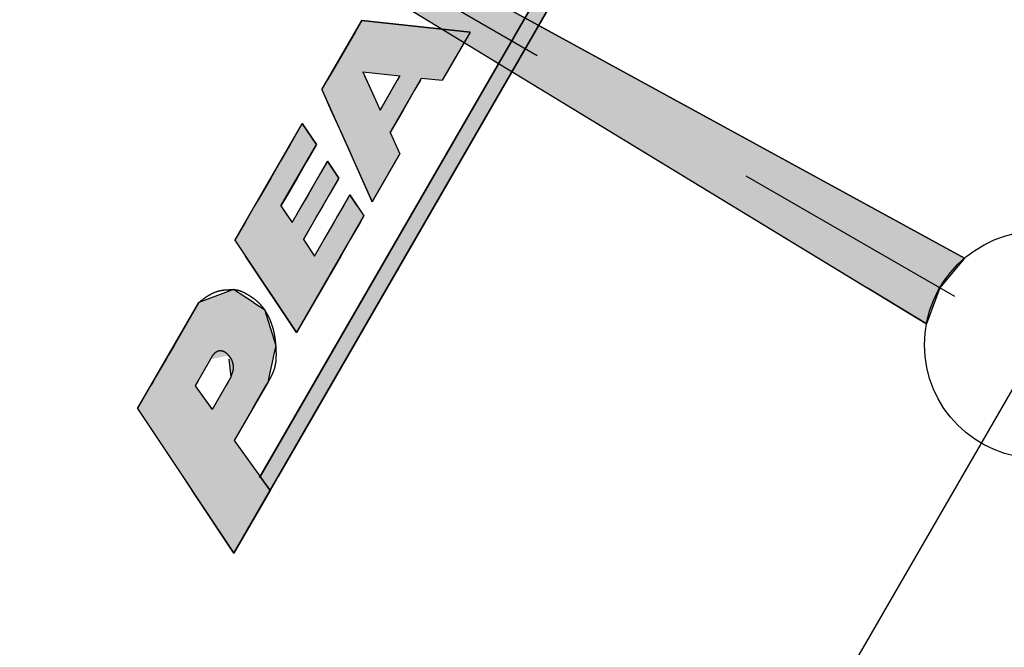
# Model space of a CAD drawing. Extents: x 80 to 472, y 271 to 554.
# Drawn here: x 274 to 287, y 519 to 527 of the extents above; entities that cross this region are included whole.
import ezdxf

# ---------------------------------------------------------------- set-up
doc = ezdxf.new("R2010")
doc.units = 0
doc.linetypes.add('CENTER2', pattern=[28.575, 19.05, -3.175, 3.175, -3.175])
for name, color, linetype in [('ROGO', 6, 'CONTINUOUS'), ('中心線', 4, 'CENTER2'), ('外形線', 7, 'CONTINUOUS'), ('針', 5, 'CONTINUOUS'), ('ﾊｯﾁﾝｸ', 6, 'CONTINUOUS')]:
    doc.layers.add(name, color=color, linetype=linetype)

# ---------------------------------------------------------------- blocks, each defined once
blk = doc.blocks.new('*U78')
at = {"layer": 'ﾊｯﾁﾝｸ', "linetype": 'CONTINUOUS'}
for p, q in [((267.522, 534.67), (284.542, 524.307)), ((286.464, 524.307), (267.522, 534.67)), ((284.542, 524.307), (285.183, 523.916)), ((286.464, 524.307), (286.14, 523.916)), ((285.964, 523.441), (285.183, 523.916)), ((286.14, 523.916), (285.964, 523.441))]:
    blk.add_line(p, q, dxfattribs=at)
for points in [[(267.522, 534.67), (284.542, 524.307), (286.464, 524.307)], [(284.542, 524.307), (285.183, 523.916), (286.14, 523.916)]]:
    blk.add_solid(points, dxfattribs=at)
at = {"layer": 'ﾊｯﾁﾝｸ', "linetype": 'CONTINUOUS', "extrusion": (0, 0, -1)}
for points in [[(-284.542, 524.307), (-286.464, 524.307), (-286.14, 523.916)], [(-285.183, 523.916), (-286.14, 523.916), (-285.964, 523.441)]]:
    blk.add_solid(points, dxfattribs=at)
blk = doc.blocks.new('*U82')
at = {"layer": 'ROGO', "color": 4, "linetype": 'CONTINUOUS'}
for p, q in [((283.277, 531.983), (283.166, 531.791)), ((283.403, 531.791), (283.277, 531.983)), ((283.166, 531.791), (277.18, 521.428)), ((283.403, 531.791), (277.418, 521.428)), ((277.312, 521.245), (277.18, 521.428)), ((277.418, 521.428), (277.312, 521.245))]:
    blk.add_line(p, q, dxfattribs=at)
for points in [[(283.277, 531.983), (283.166, 531.791), (283.403, 531.791)], [(283.166, 531.791), (277.18, 521.428), (277.418, 521.428)]]:
    blk.add_solid(points, dxfattribs=at)
at = {"layer": 'ROGO', "color": 4, "linetype": 'CONTINUOUS', "extrusion": (0, 0, -1)}
for points in [[(-283.166, 531.791), (-283.403, 531.791), (-277.418, 521.428)], [(-277.18, 521.428), (-277.418, 521.428), (-277.312, 521.245)]]:
    blk.add_solid(points, dxfattribs=at)
blk = doc.blocks.new('*U84')
at = {"layer": 'ROGO', "color": 4, "linetype": 'CONTINUOUS'}
for p, q in [((278.52, 527.439), (278.432, 527.287)), ((279.949, 527.287), (278.52, 527.439)), ((278.432, 527.287), (278.13, 526.764)), ((279.949, 527.287), (279.647, 526.764)), ((278.1, 526.712), (278.083, 526.682)), ((278.13, 526.764), (278.1, 526.712)), ((278.559, 526.712), (278.572, 526.682)), ((279.023, 526.712), (279.006, 526.682)), ((279.617, 526.712), (279.599, 526.682)), ((279.647, 526.764), (279.617, 526.712)), ((278.066, 526.653), (277.994, 526.529)), ((278.083, 526.682), (278.066, 526.653)), ((278.572, 526.682), (278.585, 526.653)), ((278.585, 526.653), (278.641, 526.529)), ((278.989, 526.653), (278.918, 526.529)), ((279.006, 526.682), (278.989, 526.653)), ((279.294, 526.653), (279.222, 526.529)), ((279.599, 526.682), (279.582, 526.653)), ((277.994, 526.529), (278.115, 526.26)), ((278.641, 526.529), (278.762, 526.26)), ((278.918, 526.529), (278.762, 526.26)), ((279.222, 526.529), (279.067, 526.26)), ((278.115, 526.26), (278.249, 525.963)), ((279.067, 526.26), (278.895, 525.963)), ((278.249, 525.963), (278.375, 525.682)), ((278.895, 525.963), (279.022, 525.682)), ((278.658, 525.052), (278.375, 525.682)), ((279.022, 525.682), (278.658, 525.052))]:
    blk.add_line(p, q, dxfattribs=at)
for points in [[(278.52, 527.439), (278.432, 527.287), (279.949, 527.287)], [(278.432, 527.287), (278.13, 526.764), (279.647, 526.764)], [(278.1, 526.712), (278.083, 526.682), (278.572, 526.682)], [(278.13, 526.764), (278.1, 526.712), (278.559, 526.712)], [(278.535, 526.764), (279.023, 526.712), (279.617, 526.712)], [(279.023, 526.712), (279.006, 526.682), (279.599, 526.682)], [(278.066, 526.653), (277.994, 526.529), (278.641, 526.529)], [(278.083, 526.682), (278.066, 526.653), (278.585, 526.653)], [(278.989, 526.653), (278.918, 526.529), (279.222, 526.529)], [(279.006, 526.682), (278.989, 526.653), (279.294, 526.653)], [(277.994, 526.529), (278.115, 526.26), (278.762, 526.26)], [(278.918, 526.529), (278.762, 526.26), (279.067, 526.26)], [(278.115, 526.26), (278.249, 525.963), (278.895, 525.963)], [(278.249, 525.963), (278.375, 525.682), (279.022, 525.682)]]:
    blk.add_solid(points, dxfattribs=at)
at = {"layer": 'ROGO', "color": 4, "linetype": 'CONTINUOUS', "extrusion": (0, 0, -1)}
for points in [[(-278.432, 527.287), (-279.949, 527.287), (-279.647, 526.764)], [(-278.1, 526.712), (-278.559, 526.712), (-278.572, 526.682)], [(-278.13, 526.764), (-278.535, 526.764), (-278.559, 526.712)], [(-278.535, 526.764), (-279.647, 526.764), (-279.617, 526.712)], [(-279.023, 526.712), (-279.617, 526.712), (-279.599, 526.682)], [(-278.066, 526.653), (-278.585, 526.653), (-278.641, 526.529)], [(-278.083, 526.682), (-278.572, 526.682), (-278.585, 526.653)], [(-278.989, 526.653), (-279.294, 526.653), (-279.222, 526.529)], [(-279.006, 526.682), (-279.31, 526.682), (-279.294, 526.653)], [(-279.31, 526.682), (-279.599, 526.682), (-279.582, 526.653)], [(-277.994, 526.529), (-278.641, 526.529), (-278.762, 526.26)], [(-278.918, 526.529), (-279.222, 526.529), (-279.067, 526.26)], [(-278.115, 526.26), (-279.067, 526.26), (-278.895, 525.963)], [(-278.249, 525.963), (-278.895, 525.963), (-279.022, 525.682)], [(-278.375, 525.682), (-279.022, 525.682), (-278.658, 525.052)]]:
    blk.add_solid(points, dxfattribs=at)
blk = doc.blocks.new('*U85')
at = {"layer": 'ROGO', "color": 4, "linetype": 'CONTINUOUS'}
for p, q in [((277.737, 526.084), (277.576, 525.804)), ((277.923, 525.804), (277.737, 526.084)), ((277.576, 525.804), (277.45, 525.586)), ((277.923, 525.804), (277.797, 525.586)), ((277.45, 525.586), (277.32, 525.362)), ((277.797, 525.586), (277.668, 525.362)), ((278.069, 525.586), (277.939, 525.362)), ((278.218, 525.362), (278.069, 525.586)), ((277.32, 525.362), (277.194, 525.144)), ((277.668, 525.362), (277.541, 525.144)), ((277.939, 525.362), (277.813, 525.144)), ((278.218, 525.362), (278.092, 525.144)), ((277.194, 525.144), (277.109, 524.996)), ((277.541, 525.144), (277.456, 524.996)), ((277.813, 525.144), (277.728, 524.996)), ((278.092, 525.144), (278.006, 524.996)), ((278.363, 525.144), (278.278, 524.996)), ((278.461, 524.996), (278.363, 525.144)), ((277.109, 524.996), (277.033, 524.864)), ((277.456, 524.996), (277.544, 524.864)), ((277.728, 524.996), (277.652, 524.864)), ((278.006, 524.996), (277.93, 524.864)), ((278.278, 524.996), (278.202, 524.864)), ((278.461, 524.996), (278.549, 524.864)), ((276.983, 524.778), (276.853, 524.554)), ((277.033, 524.864), (276.983, 524.778)), ((277.88, 524.778), (277.751, 524.554)), ((277.93, 524.864), (277.88, 524.778)), ((278.152, 524.778), (278.022, 524.554)), ((278.202, 524.864), (278.152, 524.778)), ((278.499, 524.778), (278.37, 524.554)), ((278.549, 524.864), (278.499, 524.778)), ((276.853, 524.554), (276.849, 524.546)), ((276.849, 524.546), (276.989, 524.335)), ((277.751, 524.554), (277.756, 524.546)), ((278.022, 524.554), (278.018, 524.546)), ((278.365, 524.546), (278.244, 524.335)), ((278.37, 524.554), (278.365, 524.546)), ((277.661, 523.326), (276.989, 524.335)), ((278.244, 524.335), (277.661, 523.326))]:
    blk.add_line(p, q, dxfattribs=at)
for points in [[(277.737, 526.084), (277.576, 525.804), (277.923, 525.804)], [(277.576, 525.804), (277.45, 525.586), (277.797, 525.586)], [(277.45, 525.586), (277.32, 525.362), (277.668, 525.362)], [(278.069, 525.586), (277.939, 525.362), (278.218, 525.362)], [(277.32, 525.362), (277.194, 525.144), (277.541, 525.144)], [(277.939, 525.362), (277.813, 525.144), (278.092, 525.144)], [(277.194, 525.144), (277.109, 524.996), (277.456, 524.996)], [(277.813, 525.144), (277.728, 524.996), (278.006, 524.996)], [(278.363, 525.144), (278.278, 524.996), (278.461, 524.996)], [(277.109, 524.996), (277.033, 524.864), (277.544, 524.864)], [(277.728, 524.996), (277.652, 524.864), (277.93, 524.864)], [(278.278, 524.996), (278.202, 524.864), (278.549, 524.864)], [(276.983, 524.778), (276.853, 524.554), (277.751, 524.554)], [(277.033, 524.864), (276.983, 524.778), (277.602, 524.778)], [(277.652, 524.864), (277.602, 524.778), (277.88, 524.778)], [(278.152, 524.778), (278.022, 524.554), (278.37, 524.554)], [(278.202, 524.864), (278.152, 524.778), (278.499, 524.778)], [(276.853, 524.554), (276.849, 524.546), (277.756, 524.546)], [(276.849, 524.546), (276.989, 524.335), (277.896, 524.335)], [(278.018, 524.546), (277.896, 524.335), (278.244, 524.335)], [(278.022, 524.554), (278.018, 524.546), (278.365, 524.546)]]:
    blk.add_solid(points, dxfattribs=at)
at = {"layer": 'ROGO', "color": 4, "linetype": 'CONTINUOUS', "extrusion": (0, 0, -1)}
for points in [[(-277.576, 525.804), (-277.923, 525.804), (-277.797, 525.586)], [(-277.45, 525.586), (-277.797, 525.586), (-277.668, 525.362)], [(-277.32, 525.362), (-277.668, 525.362), (-277.541, 525.144)], [(-277.939, 525.362), (-278.218, 525.362), (-278.092, 525.144)], [(-277.194, 525.144), (-277.541, 525.144), (-277.456, 524.996)], [(-277.813, 525.144), (-278.092, 525.144), (-278.006, 524.996)], [(-277.109, 524.996), (-277.456, 524.996), (-277.544, 524.864)], [(-277.728, 524.996), (-278.006, 524.996), (-277.93, 524.864)], [(-278.278, 524.996), (-278.461, 524.996), (-278.549, 524.864)], [(-276.983, 524.778), (-277.88, 524.778), (-277.751, 524.554)], [(-277.033, 524.864), (-277.544, 524.864), (-277.602, 524.778)], [(-277.652, 524.864), (-277.93, 524.864), (-277.88, 524.778)], [(-278.152, 524.778), (-278.499, 524.778), (-278.37, 524.554)], [(-278.202, 524.864), (-278.549, 524.864), (-278.499, 524.778)], [(-276.849, 524.546), (-277.756, 524.546), (-277.896, 524.335)], [(-276.853, 524.554), (-277.751, 524.554), (-277.756, 524.546)], [(-278.018, 524.546), (-278.365, 524.546), (-278.244, 524.335)], [(-278.022, 524.554), (-278.37, 524.554), (-278.365, 524.546)], [(-276.989, 524.335), (-278.244, 524.335), (-277.661, 523.326)]]:
    blk.add_solid(points, dxfattribs=at)
blk = doc.blocks.new('*U86')
at = {"layer": 'ROGO', "color": 4, "linetype": 'CONTINUOUS'}
for p, q in [((276.828, 523.893), (276.372, 523.721)), ((277.095, 523.721), (276.828, 523.893)), ((276.372, 523.721), (276.319, 523.629)), ((277.095, 523.721), (277.237, 523.629)), ((276.319, 523.629), (276.047, 523.157)), ((277.237, 523.629), (277.386, 523.157)), ((276.047, 523.157), (275.97, 523.025)), ((277.386, 523.157), (277.358, 523.025)), ((275.941, 522.974), (275.804, 522.737)), ((275.97, 523.025), (275.941, 522.974)), ((276.527, 522.974), (276.391, 522.737)), ((276.77, 522.974), (276.794, 522.737)), ((277.348, 522.974), (277.298, 522.737)), ((277.358, 523.025), (277.348, 522.974)), ((275.804, 522.737), (275.769, 522.676)), ((276.391, 522.737), (276.355, 522.676)), ((276.794, 522.737), (276.759, 522.676)), ((277.298, 522.737), (277.285, 522.676)), ((275.738, 522.622), (275.566, 522.324)), ((275.769, 522.676), (275.738, 522.622)), ((276.355, 522.676), (276.324, 522.622)), ((276.324, 522.622), (276.538, 522.324)), ((276.727, 522.622), (276.556, 522.324)), ((276.759, 522.676), (276.727, 522.622)), ((277.254, 522.622), (277.082, 522.324)), ((277.285, 522.676), (277.254, 522.622)), ((275.566, 522.324), (275.575, 522.311)), ((275.575, 522.311), (275.846, 521.904)), ((277.074, 522.311), (276.839, 521.904)), ((277.082, 522.324), (277.074, 522.311)), ((275.846, 521.904), (276.285, 521.245)), ((276.839, 521.904), (277.312, 521.245)), ((276.835, 520.419), (276.285, 521.245)), ((277.312, 521.245), (276.835, 520.419))]:
    blk.add_line(p, q, dxfattribs=at)
for points in [[(276.828, 523.893), (276.372, 523.721), (277.095, 523.721)], [(276.372, 523.721), (276.319, 523.629), (277.237, 523.629)], [(276.319, 523.629), (276.047, 523.157), (277.386, 523.157)], [(276.047, 523.157), (275.97, 523.025), (277.358, 523.025)], [(275.941, 522.974), (275.804, 522.737), (276.391, 522.737)], [(275.97, 523.025), (275.941, 522.974), (276.527, 522.974)], [(276.765, 523.025), (276.77, 522.974), (277.348, 522.974)], [(276.77, 522.974), (276.794, 522.737), (277.298, 522.737)], [(275.804, 522.737), (275.769, 522.676), (276.355, 522.676)], [(276.794, 522.737), (276.759, 522.676), (277.285, 522.676)], [(275.738, 522.622), (275.566, 522.324), (276.538, 522.324)], [(275.769, 522.676), (275.738, 522.622), (276.324, 522.622)], [(276.727, 522.622), (276.556, 522.324), (277.082, 522.324)], [(276.759, 522.676), (276.727, 522.622), (277.254, 522.622)], [(275.566, 522.324), (275.575, 522.311), (276.548, 522.311)], [(275.575, 522.311), (275.846, 521.904), (276.839, 521.904)], [(276.556, 522.324), (276.548, 522.311), (277.074, 522.311)], [(275.846, 521.904), (276.285, 521.245), (277.312, 521.245)]]:
    blk.add_solid(points, dxfattribs=at)
at = {"layer": 'ROGO', "color": 4, "linetype": 'CONTINUOUS', "extrusion": (0, 0, -1)}
for points in [[(-276.372, 523.721), (-277.095, 523.721), (-277.237, 523.629)], [(-276.319, 523.629), (-277.237, 523.629), (-277.386, 523.157)], [(-276.047, 523.157), (-277.386, 523.157), (-277.358, 523.025)], [(-275.941, 522.974), (-276.527, 522.974), (-276.391, 522.737)], [(-275.97, 523.025), (-276.765, 523.025), (-276.527, 522.974)], [(-276.765, 523.025), (-277.358, 523.025), (-277.348, 522.974)], [(-276.77, 522.974), (-277.348, 522.974), (-277.298, 522.737)], [(-275.804, 522.737), (-276.391, 522.737), (-276.355, 522.676)], [(-276.794, 522.737), (-277.298, 522.737), (-277.285, 522.676)], [(-275.738, 522.622), (-276.324, 522.622), (-276.538, 522.324)], [(-275.769, 522.676), (-276.355, 522.676), (-276.324, 522.622)], [(-276.727, 522.622), (-277.254, 522.622), (-277.082, 522.324)], [(-276.759, 522.676), (-277.285, 522.676), (-277.254, 522.622)], [(-275.566, 522.324), (-276.538, 522.324), (-276.548, 522.311)], [(-275.575, 522.311), (-277.074, 522.311), (-276.839, 521.904)], [(-276.556, 522.324), (-277.082, 522.324), (-277.074, 522.311)], [(-275.846, 521.904), (-276.839, 521.904), (-277.312, 521.245)], [(-276.285, 521.245), (-277.312, 521.245), (-276.835, 520.419)]]:
    blk.add_solid(points, dxfattribs=at)

msp = doc.modelspace()

# ---------------------------------------------------------------- linework, layer by layer
at = {"layer": 'ROGO', "color": 4}
for p, q in [((276.835, 520.419), (283.782, 532.446)), ((277.173, 521.416), (283.277, 531.983)), ((277.994, 526.529), (278.52, 527.439)), ((278.52, 527.439), (279.949, 527.287)), ((279.949, 527.287), (279.582, 526.653)), ((278.535, 526.764), (278.762, 526.26)), ((278.535, 526.764), (279.023, 526.712)), ((278.762, 526.26), (279.023, 526.712)), ((278.895, 525.963), (279.31, 526.682)), ((279.31, 526.682), (279.582, 526.653)), ((277.994, 526.529), (278.658, 525.052)), ((276.849, 524.546), (277.737, 526.084)), ((277.737, 526.084), (277.923, 525.804)), ((278.895, 525.963), (279.022, 525.682)), ((277.456, 524.996), (277.923, 525.804)), ((278.658, 525.052), (279.022, 525.682)), ((277.602, 524.778), (278.069, 525.586)), ((278.069, 525.586), (278.218, 525.362)), ((277.751, 524.554), (278.218, 525.362)), ((277.896, 524.335), (278.363, 525.144)), ((278.363, 525.144), (278.549, 524.864)), ((277.456, 524.996), (277.602, 524.778)), ((277.661, 523.326), (278.549, 524.864)), ((276.849, 524.546), (277.661, 523.326)), ((277.751, 524.554), (277.896, 524.335)), ((275.566, 522.324), (276.372, 523.721)), ((276.527, 522.974), (276.324, 522.622)), ((276.794, 522.737), (276.548, 522.311)), ((276.324, 522.622), (276.548, 522.311)), ((277.285, 522.676), (276.839, 521.904)), ((275.566, 522.324), (276.835, 520.419)), ((276.839, 521.904), (277.312, 521.245))]:
    msp.add_line(p, q, dxfattribs=at)
for points in [[(276.372, 523.721, 0), (276.376, 523.724, 0), (276.379, 523.726, 0), (276.383, 523.729, 0), (276.386, 523.732, 0), (276.39, 523.735, 0), (276.393, 523.738, 0), (276.396, 523.741, 0), (276.4, 523.744, 0), (276.403, 523.746, 0), (276.407, 523.749, 0), (276.41, 523.752, 0), (276.414, 523.755, 0), (276.417, 523.757, 0), (276.421, 523.76, 0), (276.425, 523.763, 0), (276.428, 523.766, 0), (276.432, 523.768, 0), (276.435, 523.771, 0), (276.439, 523.774, 0), (276.442, 523.776, 0), (276.446, 523.779, 0), (276.45, 523.782, 0), (276.453, 523.784, 0), (276.457, 523.787, 0), (276.46, 523.79, 0), (276.464, 523.792, 0), (276.468, 523.795, 0), (276.472, 523.797, 0), (276.475, 523.8, 0), (276.479, 523.802, 0), (276.483, 523.805, 0), (276.486, 523.807, 0), (276.49, 523.81, 0), (276.494, 523.812, 0), (276.498, 523.814, 0), (276.502, 523.817, 0), (276.506, 523.819, 0), (276.509, 523.821, 0), (276.513, 523.823, 0), (276.517, 523.826, 0), (276.521, 523.828, 0), (276.525, 523.83, 0), (276.529, 523.832, 0), (276.533, 523.834, 0), (276.537, 523.836, 0), (276.541, 523.839, 0), (276.545, 523.841, 0), (276.549, 523.843, 0), (276.553, 523.845, 0), (276.557, 523.846, 0), (276.561, 523.848, 0), (276.565, 523.85, 0), (276.57, 523.852, 0), (276.574, 523.854, 0), (276.578, 523.856, 0), (276.582, 523.857, 0), (276.586, 523.859, 0), (276.59, 523.861, 0), (276.595, 523.862, 0), (276.599, 523.864, 0), (276.603, 523.865, 0), (276.607, 523.867, 0), (276.612, 523.868, 0), (276.616, 523.869, 0), (276.62, 523.871, 0), (276.624, 523.872, 0), (276.629, 523.873, 0), (276.633, 523.874, 0), (276.637, 523.876, 0), (276.642, 523.877, 0), (276.646, 523.878, 0), (276.65, 523.879, 0), (276.655, 523.88, 0), (276.659, 523.881, 0), (276.663, 523.881, 0), (276.668, 523.882, 0), (276.672, 523.883, 0), (276.677, 523.884, 0), (276.681, 523.884, 0), (276.685, 523.885, 0), (276.69, 523.886, 0), (276.694, 523.886, 0), (276.699, 523.887, 0), (276.703, 523.887, 0), (276.708, 523.888, 0), (276.712, 523.888, 0), (276.717, 523.888, 0), (276.721, 523.889, 0), (276.726, 523.889, 0), (276.73, 523.889, 0), (276.734, 523.89, 0), (276.739, 523.89, 0), (276.743, 523.89, 0), (276.748, 523.89, 0), (276.752, 523.891, 0), (276.757, 523.891, 0), (276.761, 523.891, 0), (276.766, 523.891, 0), (276.77, 523.891, 0), (276.775, 523.892, 0), (276.779, 523.892, 0), (276.784, 523.892, 0), (276.788, 523.892, 0), (276.793, 523.892, 0), (276.797, 523.892, 0), (276.802, 523.893, 0), (276.806, 523.893, 0), (276.811, 523.893, 0), (276.815, 523.893, 0), (276.82, 523.893, 0), (276.824, 523.893, 0), (276.829, 523.893, 0), (276.833, 523.893, 0), (276.838, 523.892, 0), (276.842, 523.892, 0), (276.847, 523.892, 0), (276.851, 523.891, 0), (276.856, 523.891, 0), (276.86, 523.89, 0), (276.864, 523.89, 0), (276.869, 523.889, 0), (276.873, 523.889, 0), (276.878, 523.888, 0), (276.882, 523.887, 0), (276.886, 523.886, 0), (276.891, 523.885, 0), (276.895, 523.884, 0), (276.899, 523.882, 0), (276.903, 523.881, 0), (276.908, 523.88, 0), (276.912, 523.879, 0), (276.916, 523.877, 0), (276.92, 523.876, 0), (276.924, 523.874, 0), (276.929, 523.872, 0), (276.933, 523.871, 0), (276.937, 523.869, 0), (276.941, 523.867, 0), (276.945, 523.865, 0), (276.949, 523.864, 0), (276.954, 523.862, 0), (276.958, 523.86, 0), (276.962, 523.858, 0), (276.966, 523.856, 0), (276.97, 523.854, 0), (276.974, 523.852, 0), (276.978, 523.849, 0), (276.982, 523.847, 0), (276.986, 523.845, 0), (276.99, 523.843, 0), (276.994, 523.841, 0), (276.998, 523.839, 0), (277.002, 523.836, 0), (277.006, 523.834, 0), (277.01, 523.832, 0), (277.014, 523.829, 0), (277.018, 523.827, 0), (277.022, 523.825, 0), (277.025, 523.823, 0), (277.029, 523.82, 0), (277.033, 523.818, 0), (277.037, 523.815, 0), (277.041, 523.813, 0), (277.045, 523.811, 0), (277.048, 523.808, 0), (277.052, 523.806, 0), (277.056, 523.803, 0), (277.06, 523.801, 0), (277.064, 523.798, 0), (277.067, 523.796, 0), (277.071, 523.793, 0), (277.075, 523.791, 0), (277.078, 523.788, 0), (277.082, 523.786, 0), (277.086, 523.783, 0), (277.089, 523.78, 0), (277.093, 523.778, 0), (277.097, 523.775, 0), (277.1, 523.773, 0), (277.104, 523.77, 0), (277.107, 523.767, 0), (277.111, 523.764, 0), (277.114, 523.762, 0), (277.118, 523.759, 0), (277.121, 523.756, 0), (277.125, 523.753, 0), (277.128, 523.75, 0), (277.132, 523.747, 0), (277.135, 523.745, 0), (277.138, 523.742, 0), (277.142, 523.739, 0), (277.145, 523.736, 0), (277.148, 523.733, 0), (277.151, 523.73, 0), (277.155, 523.727, 0), (277.158, 523.724, 0), (277.161, 523.72, 0), (277.164, 523.717, 0), (277.167, 523.714, 0), (277.171, 523.711, 0), (277.174, 523.708, 0), (277.177, 523.705, 0), (277.18, 523.701, 0), (277.183, 523.698, 0), (277.186, 523.695, 0), (277.189, 523.691, 0), (277.192, 523.688, 0), (277.195, 523.685, 0), (277.198, 523.681, 0), (277.2, 523.678, 0), (277.203, 523.674, 0), (277.206, 523.671, 0), (277.209, 523.667, 0), (277.212, 523.664, 0), (277.214, 523.66, 0), (277.217, 523.657, 0), (277.22, 523.653, 0), (277.223, 523.649, 0), (277.225, 523.646, 0), (277.228, 523.642, 0), (277.23, 523.639, 0), (277.233, 523.635, 0), (277.236, 523.631, 0), (277.238, 523.627, 0), (277.241, 523.624, 0), (277.243, 523.62, 0), (277.246, 523.616, 0), (277.248, 523.612, 0), (277.25, 523.609, 0), (277.253, 523.605, 0), (277.255, 523.601, 0), (277.258, 523.597, 0), (277.26, 523.593, 0), (277.262, 523.589, 0), (277.264, 523.585, 0), (277.267, 523.581, 0), (277.269, 523.578, 0), (277.271, 523.574, 0), (277.273, 523.57, 0), (277.275, 523.566, 0), (277.278, 523.562, 0), (277.28, 523.558, 0), (277.282, 523.554, 0), (277.284, 523.55, 0), (277.286, 523.546, 0), (277.288, 523.542, 0), (277.29, 523.538, 0), (277.292, 523.534, 0), (277.294, 523.53, 0), (277.296, 523.525, 0), (277.298, 523.521, 0), (277.3, 523.517, 0), (277.301, 523.513, 0), (277.303, 523.509, 0), (277.305, 523.505, 0), (277.307, 523.501, 0), (277.309, 523.497, 0), (277.31, 523.493, 0), (277.312, 523.488, 0), (277.314, 523.484, 0), (277.315, 523.48, 0), (277.317, 523.476, 0), (277.319, 523.472, 0), (277.32, 523.468, 0), (277.322, 523.463, 0), (277.324, 523.459, 0), (277.325, 523.455, 0), (277.327, 523.451, 0), (277.328, 523.446, 0), (277.33, 523.442, 0), (277.331, 523.438, 0), (277.333, 523.434, 0), (277.334, 523.43, 0), (277.335, 523.425, 0), (277.337, 523.421, 0), (277.338, 523.417, 0), (277.339, 523.412, 0), (277.341, 523.408, 0), (277.342, 523.404, 0), (277.343, 523.4, 0), (277.345, 523.395, 0), (277.346, 523.391, 0), (277.347, 523.387, 0), (277.348, 523.382, 0), (277.349, 523.378, 0), (277.351, 523.374, 0), (277.352, 523.369, 0), (277.353, 523.365, 0), (277.354, 523.361, 0), (277.355, 523.356, 0), (277.356, 523.352, 0), (277.357, 523.348, 0), (277.358, 523.343, 0), (277.359, 523.339, 0), (277.36, 523.335, 0), (277.361, 523.33, 0), (277.362, 523.326, 0), (277.363, 523.322, 0), (277.364, 523.317, 0), (277.365, 523.313, 0), (277.366, 523.308, 0), (277.367, 523.304, 0), (277.368, 523.3, 0), (277.368, 523.295, 0), (277.369, 523.291, 0), (277.37, 523.287, 0), (277.371, 523.282, 0), (277.371, 523.278, 0), (277.372, 523.273, 0), (277.373, 523.269, 0), (277.374, 523.265, 0), (277.374, 523.26, 0), (277.375, 523.256, 0), (277.376, 523.251, 0), (277.376, 523.247, 0), (277.377, 523.242, 0), (277.378, 523.238, 0), (277.378, 523.234, 0), (277.379, 523.229, 0), (277.379, 523.225, 0), (277.38, 523.22, 0), (277.38, 523.216, 0), (277.381, 523.211, 0), (277.381, 523.207, 0), (277.382, 523.203, 0), (277.382, 523.198, 0), (277.383, 523.194, 0), (277.383, 523.189, 0), (277.384, 523.185, 0), (277.384, 523.18, 0), (277.385, 523.176, 0), (277.385, 523.171, 0), (277.385, 523.167, 0), (277.386, 523.162, 0), (277.386, 523.158, 0), (277.386, 523.153, 0), (277.387, 523.149, 0), (277.387, 523.144, 0), (277.387, 523.14, 0), (277.388, 523.136, 0), (277.388, 523.131, 0), (277.388, 523.127, 0), (277.388, 523.122, 0), (277.389, 523.118, 0), (277.389, 523.113, 0), (277.389, 523.109, 0), (277.389, 523.104, 0), (277.389, 523.099, 0), (277.39, 523.095, 0), (277.39, 523.09, 0), (277.39, 523.086, 0), (277.39, 523.081, 0), (277.39, 523.077, 0), (277.39, 523.072, 0), (277.39, 523.068, 0), (277.39, 523.063, 0), (277.391, 523.059, 0), (277.391, 523.054, 0), (277.391, 523.05, 0), (277.391, 523.045, 0), (277.391, 523.041, 0), (277.391, 523.036, 0), (277.391, 523.032, 0), (277.391, 523.027, 0), (277.391, 523.022, 0), (277.391, 523.018, 0), (277.39, 523.013, 0), (277.39, 523.009, 0), (277.39, 523.004, 0), (277.39, 523, 0), (277.39, 522.995, 0), (277.39, 522.991, 0), (277.389, 522.986, 0), (277.389, 522.982, 0), (277.389, 522.977, 0), (277.389, 522.973, 0), (277.388, 522.968, 0), (277.388, 522.964, 0), (277.388, 522.959, 0), (277.387, 522.955, 0), (277.387, 522.95, 0), (277.386, 522.946, 0), (277.386, 522.941, 0), (277.385, 522.937, 0), (277.385, 522.932, 0), (277.384, 522.928, 0), (277.383, 522.924, 0), (277.383, 522.919, 0), (277.382, 522.915, 0), (277.381, 522.91, 0), (277.381, 522.906, 0), (277.38, 522.902, 0), (277.379, 522.897, 0), (277.378, 522.893, 0), (277.377, 522.888, 0), (277.376, 522.884, 0), (277.375, 522.88, 0), (277.374, 522.875, 0), (277.373, 522.871, 0), (277.372, 522.867, 0), (277.371, 522.862, 0), (277.37, 522.858, 0), (277.369, 522.854, 0), (277.368, 522.85, 0), (277.366, 522.845, 0), (277.365, 522.841, 0), (277.364, 522.837, 0), (277.362, 522.833, 0), (277.361, 522.829, 0), (277.359, 522.824, 0), (277.358, 522.82, 0), (277.356, 522.816, 0), (277.354, 522.812, 0), (277.353, 522.808, 0), (277.351, 522.804, 0), (277.349, 522.8, 0), (277.348, 522.796, 0), (277.346, 522.791, 0), (277.344, 522.787, 0), (277.342, 522.783, 0), (277.34, 522.779, 0), (277.338, 522.775, 0), (277.337, 522.771, 0), (277.335, 522.767, 0), (277.333, 522.763, 0), (277.331, 522.759, 0), (277.329, 522.755, 0), (277.327, 522.751, 0), (277.324, 522.747, 0), (277.322, 522.743, 0), (277.32, 522.739, 0), (277.318, 522.735, 0), (277.316, 522.731, 0), (277.314, 522.727, 0), (277.312, 522.723, 0), (277.31, 522.719, 0), (277.307, 522.715, 0), (277.305, 522.711, 0), (277.303, 522.707, 0), (277.301, 522.704, 0), (277.299, 522.7, 0), (277.296, 522.696, 0), (277.294, 522.692, 0), (277.292, 522.688, 0), (277.29, 522.684, 0), (277.288, 522.68, 0), (277.285, 522.676, 0)], [(276.527, 522.974, 0), (276.528, 522.975, 0), (276.529, 522.977, 0), (276.53, 522.979, 0), (276.531, 522.981, 0), (276.532, 522.982, 0), (276.533, 522.984, 0), (276.534, 522.986, 0), (276.535, 522.987, 0), (276.536, 522.989, 0), (276.537, 522.991, 0), (276.538, 522.992, 0), (276.539, 522.994, 0), (276.54, 522.996, 0), (276.541, 522.997, 0), (276.542, 522.999, 0), (276.543, 523.001, 0), (276.544, 523.002, 0), (276.545, 523.004, 0), (276.546, 523.006, 0), (276.547, 523.007, 0), (276.548, 523.009, 0), (276.549, 523.011, 0), (276.55, 523.012, 0), (276.551, 523.014, 0), (276.552, 523.016, 0), (276.553, 523.017, 0), (276.554, 523.019, 0), (276.555, 523.02, 0), (276.556, 523.022, 0), (276.557, 523.023, 0), (276.558, 523.025, 0), (276.559, 523.027, 0), (276.561, 523.028, 0), (276.562, 523.03, 0), (276.563, 523.031, 0), (276.564, 523.033, 0), (276.565, 523.034, 0), (276.566, 523.036, 0), (276.567, 523.037, 0), (276.568, 523.038, 0), (276.569, 523.04, 0), (276.57, 523.041, 0), (276.572, 523.043, 0), (276.573, 523.044, 0), (276.574, 523.045, 0), (276.575, 523.047, 0), (276.576, 523.048, 0), (276.577, 523.049, 0), (276.578, 523.051, 0), (276.58, 523.052, 0), (276.581, 523.053, 0), (276.582, 523.055, 0), (276.583, 523.056, 0), (276.585, 523.057, 0), (276.586, 523.058, 0), (276.587, 523.059, 0), (276.588, 523.061, 0), (276.589, 523.062, 0), (276.591, 523.063, 0), (276.592, 523.064, 0), (276.593, 523.065, 0), (276.595, 523.066, 0), (276.596, 523.067, 0), (276.597, 523.068, 0), (276.599, 523.069, 0), (276.6, 523.07, 0), (276.601, 523.071, 0), (276.603, 523.072, 0), (276.604, 523.073, 0), (276.605, 523.074, 0), (276.607, 523.075, 0), (276.608, 523.076, 0), (276.61, 523.076, 0), (276.611, 523.077, 0), (276.613, 523.078, 0), (276.614, 523.079, 0), (276.616, 523.079, 0), (276.617, 523.08, 0), (276.619, 523.081, 0), (276.62, 523.081, 0), (276.622, 523.082, 0), (276.623, 523.083, 0), (276.625, 523.083, 0), (276.626, 523.084, 0), (276.628, 523.084, 0), (276.63, 523.085, 0), (276.631, 523.085, 0), (276.633, 523.086, 0), (276.634, 523.086, 0), (276.636, 523.086, 0), (276.638, 523.087, 0), (276.639, 523.087, 0), (276.641, 523.087, 0), (276.643, 523.087, 0), (276.645, 523.088, 0), (276.646, 523.088, 0), (276.648, 523.088, 0), (276.65, 523.088, 0), (276.652, 523.088, 0), (276.653, 523.088, 0), (276.655, 523.088, 0), (276.657, 523.088, 0), (276.659, 523.088, 0), (276.66, 523.088, 0), (276.662, 523.088, 0), (276.664, 523.088, 0), (276.666, 523.088, 0), (276.668, 523.088, 0), (276.669, 523.087, 0), (276.671, 523.087, 0), (276.673, 523.087, 0), (276.675, 523.087, 0), (276.677, 523.086, 0), (276.678, 523.086, 0), (276.68, 523.086, 0), (276.682, 523.085, 0), (276.684, 523.085, 0), (276.685, 523.084, 0), (276.687, 523.084, 0), (276.689, 523.083, 0), (276.691, 523.083, 0), (276.692, 523.082, 0), (276.694, 523.082, 0), (276.696, 523.081, 0), (276.697, 523.081, 0), (276.699, 523.08, 0), (276.701, 523.079, 0), (276.702, 523.078, 0), (276.704, 523.078, 0), (276.705, 523.077, 0), (276.707, 523.076, 0), (276.709, 523.075, 0), (276.71, 523.075, 0), (276.712, 523.074, 0), (276.713, 523.073, 0), (276.715, 523.072, 0), (276.716, 523.071, 0), (276.718, 523.07, 0), (276.719, 523.069, 0), (276.721, 523.068, 0), (276.722, 523.067, 0), (276.723, 523.066, 0), (276.725, 523.065, 0), (276.726, 523.064, 0), (276.728, 523.063, 0), (276.729, 523.062, 0), (276.73, 523.061, 0), (276.732, 523.06, 0), (276.733, 523.058, 0), (276.734, 523.057, 0), (276.736, 523.056, 0), (276.737, 523.055, 0), (276.738, 523.054, 0), (276.739, 523.053, 0), (276.741, 523.051, 0), (276.742, 523.05, 0), (276.743, 523.049, 0), (276.745, 523.048, 0), (276.746, 523.046, 0), (276.747, 523.045, 0), (276.748, 523.044, 0), (276.749, 523.043, 0), (276.751, 523.041, 0), (276.752, 523.04, 0), (276.753, 523.039, 0), (276.754, 523.037, 0), (276.755, 523.036, 0), (276.757, 523.035, 0), (276.758, 523.033, 0), (276.759, 523.032, 0), (276.76, 523.031, 0), (276.761, 523.029, 0), (276.762, 523.028, 0), (276.764, 523.027, 0), (276.765, 523.025, 0), (276.766, 523.024, 0), (276.767, 523.023, 0), (276.768, 523.021, 0), (276.769, 523.02, 0), (276.77, 523.019, 0), (276.772, 523.017, 0), (276.773, 523.016, 0), (276.774, 523.014, 0), (276.775, 523.013, 0), (276.776, 523.012, 0), (276.777, 523.01, 0), (276.778, 523.009, 0), (276.779, 523.008, 0), (276.78, 523.006, 0), (276.781, 523.005, 0), (276.783, 523.003, 0), (276.784, 523.002, 0), (276.785, 523.001, 0), (276.786, 522.999, 0), (276.787, 522.998, 0), (276.788, 522.996, 0), (276.789, 522.995, 0), (276.79, 522.994, 0), (276.791, 522.992, 0), (276.792, 522.991, 0), (276.792, 522.989, 0), (276.793, 522.988, 0), (276.794, 522.986, 0), (276.795, 522.985, 0), (276.796, 522.983, 0), (276.797, 522.982, 0), (276.798, 522.98, 0), (276.799, 522.979, 0), (276.799, 522.977, 0), (276.8, 522.976, 0), (276.801, 522.974, 0), (276.802, 522.973, 0), (276.802, 522.971, 0), (276.803, 522.969, 0), (276.804, 522.968, 0), (276.805, 522.966, 0), (276.805, 522.965, 0), (276.806, 522.963, 0), (276.807, 522.961, 0), (276.807, 522.96, 0), (276.808, 522.958, 0), (276.809, 522.957, 0), (276.809, 522.955, 0), (276.81, 522.953, 0), (276.81, 522.952, 0), (276.811, 522.95, 0), (276.812, 522.948, 0), (276.812, 522.947, 0), (276.813, 522.945, 0), (276.813, 522.943, 0), (276.814, 522.942, 0), (276.814, 522.94, 0), (276.815, 522.938, 0), (276.815, 522.937, 0), (276.816, 522.935, 0), (276.816, 522.933, 0), (276.817, 522.932, 0), (276.817, 522.93, 0), (276.818, 522.928, 0), (276.818, 522.926, 0), (276.818, 522.925, 0), (276.819, 522.923, 0), (276.819, 522.921, 0), (276.82, 522.919, 0), (276.82, 522.918, 0), (276.82, 522.916, 0), (276.821, 522.914, 0), (276.821, 522.913, 0), (276.821, 522.911, 0), (276.822, 522.909, 0), (276.822, 522.907, 0), (276.822, 522.906, 0), (276.823, 522.904, 0), (276.823, 522.902, 0), (276.823, 522.9, 0), (276.824, 522.899, 0), (276.824, 522.897, 0), (276.824, 522.895, 0), (276.824, 522.893, 0), (276.825, 522.892, 0), (276.825, 522.89, 0), (276.825, 522.888, 0), (276.825, 522.886, 0), (276.826, 522.885, 0), (276.826, 522.883, 0), (276.826, 522.881, 0), (276.826, 522.879, 0), (276.826, 522.878, 0), (276.826, 522.876, 0), (276.827, 522.874, 0), (276.827, 522.872, 0), (276.827, 522.871, 0), (276.827, 522.869, 0), (276.827, 522.867, 0), (276.827, 522.865, 0), (276.827, 522.864, 0), (276.827, 522.862, 0), (276.827, 522.86, 0), (276.827, 522.858, 0), (276.827, 522.857, 0), (276.827, 522.855, 0), (276.827, 522.853, 0), (276.826, 522.852, 0), (276.826, 522.85, 0), (276.826, 522.848, 0), (276.826, 522.846, 0), (276.826, 522.845, 0), (276.825, 522.843, 0), (276.825, 522.841, 0), (276.825, 522.84, 0), (276.825, 522.838, 0), (276.824, 522.836, 0), (276.824, 522.834, 0), (276.824, 522.833, 0), (276.823, 522.831, 0), (276.823, 522.829, 0), (276.822, 522.828, 0), (276.822, 522.826, 0), (276.822, 522.824, 0), (276.821, 522.823, 0), (276.821, 522.821, 0), (276.82, 522.819, 0), (276.82, 522.818, 0), (276.819, 522.816, 0), (276.819, 522.814, 0), (276.818, 522.813, 0), (276.818, 522.811, 0), (276.817, 522.809, 0), (276.817, 522.808, 0), (276.816, 522.806, 0), (276.815, 522.804, 0), (276.815, 522.803, 0), (276.814, 522.801, 0), (276.814, 522.799, 0), (276.813, 522.798, 0), (276.813, 522.796, 0), (276.812, 522.794, 0), (276.811, 522.793, 0), (276.811, 522.791, 0), (276.81, 522.789, 0), (276.81, 522.788, 0), (276.809, 522.786, 0), (276.808, 522.784, 0), (276.808, 522.783, 0), (276.807, 522.781, 0), (276.807, 522.779, 0), (276.806, 522.778, 0), (276.805, 522.776, 0), (276.805, 522.774, 0), (276.804, 522.773, 0), (276.804, 522.771, 0), (276.803, 522.769, 0), (276.803, 522.768, 0), (276.802, 522.766, 0), (276.802, 522.764, 0), (276.801, 522.762, 0), (276.801, 522.761, 0), (276.8, 522.759, 0), (276.8, 522.757, 0), (276.799, 522.756, 0), (276.799, 522.754, 0), (276.798, 522.752, 0), (276.798, 522.751, 0), (276.797, 522.749, 0), (276.797, 522.747, 0), (276.796, 522.746, 0), (276.796, 522.744, 0), (276.795, 522.742, 0), (276.795, 522.741, 0), (276.794, 522.739, 0), (276.794, 522.737, 0)]]:
    msp.add_polyline3d(points, dxfattribs=at)
at = {"layer": '中心線'}
for p, q in [((250.267, 458.808), (301.157, 546.917)), ((264.339, 536.508), (310.88, 509.627))]:
    msp.add_line(p, q, dxfattribs=at)
at = {"layer": '外形線'}
for radius in [23, 15.5, 1.5]:
    msp.add_circle((287.439, 523.166), radius, dxfattribs=at)
at = {"layer": '針', "linetype": 'CONTINUOUS'}
for q in [(286.464, 524.307), (285.964, 523.441)]:
    msp.add_line((267.522, 534.67), q, dxfattribs=at)

# ---------------------------------------------------------------- block references
at = {"layer": 'ROGO', "color": 4, "linetype": 'CONTINUOUS'}
for name in ['*U82', '*U84', '*U85', '*U86']:
    msp.add_blockref(name, (0, 0), dxfattribs=at)
at = {"layer": 'ﾊｯﾁﾝｸ', "linetype": 'CONTINUOUS'}
msp.add_blockref('*U78', (0, 0), dxfattribs=at)

doc.saveas('drawing.dxf')
